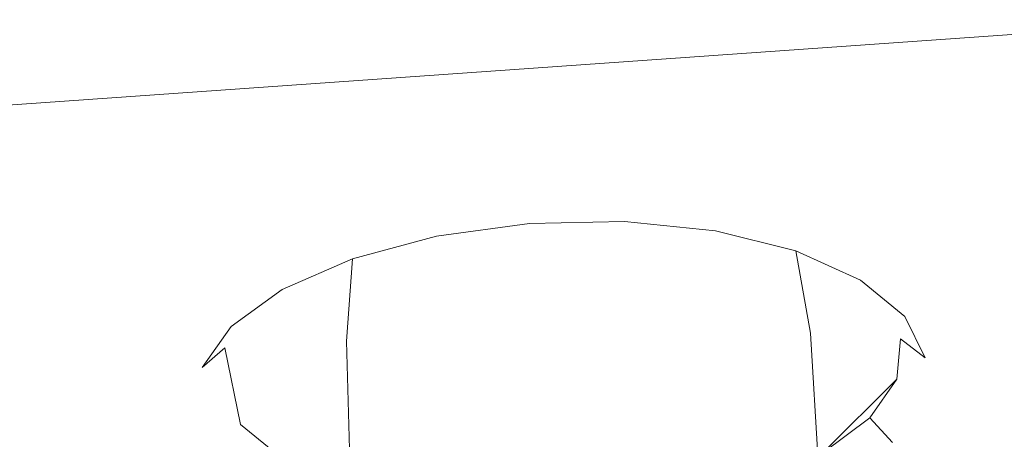
# Model space of a CAD drawing. Extents: x -45 to 74, y -141 to 0.
# Drawn here: x 60 to 61, y -139 to -138 of the extents above; entities that cross this region are included whole.
import ezdxf

# ---------------------------------------------------------------- set-up
doc = ezdxf.new("R2010")
doc.units = 0
doc.header["$LTSCALE"] = 500
doc.header["$MEASUREMENT"] = 0
for name, color, linetype in [('EXC-CHROM', 7, 'Continuous'), ('EXC-DYSZA', 7, 'Continuous'), ('exc-wkladka', 7, 'Continuous')]:
    doc.layers.add(name, color=color, linetype=linetype)

msp = doc.modelspace()

# ---------------------------------------------------------------- linework, layer by layer
at = {"layer": 'EXC-CHROM', "lineweight": 0}
for points, invisible_edges in [([(56.6874, -138.4118, 249.3636), (62.0237, -137.3412, 248.9059), (56.6869, -137.7125, 249.5445), (56.6874, -138.4118, 249.3636)], 15), ([(62.0237, -137.3412, 248.9059), (56.6874, -138.4118, 249.3636), (62.0215, -138.037, 248.7202), (62.0237, -137.3412, 248.9059)], 15), ([(62.0215, -138.037, 248.7202), (56.6208, -138.8432, 248.8629), (61.921, -138.47, 248.2326), (62.0215, -138.037, 248.7202)], 15), ([(56.6208, -138.8432, 248.8629), (62.0215, -138.037, 248.7202), (56.6874, -138.4118, 249.3636), (56.6208, -138.8432, 248.8629)], 13), ([(61.921, -138.47, 248.2326), (56.5206, -139.1404, 248.2023), (61.7711, -138.7717, 247.5942), (61.921, -138.47, 248.2326)], 13), ([(56.5206, -139.1404, 248.2023), (61.921, -138.47, 248.2326), (56.6208, -138.8432, 248.8629), (56.5206, -139.1404, 248.2023)], 15)]:
    msp.add_3dface(points, dxfattribs=dict(at, invisible_edges=invisible_edges))
at = {"layer": 'EXC-DYSZA', "lineweight": 0}
for points, invisible_edges in [([(60.8051, -138.6113, 231.1509), (60.5483, -137.8697, 230.9836), (60.8956, -137.8615, 231.0055), (60.8051, -138.6113, 231.1509)], 15), ([(60.8956, -137.8615, 231.0055), (61.0066, -138.6324, 231.2134), (60.8051, -138.6113, 231.1509), (60.8956, -137.8615, 231.0055)], 15), ([(61.0066, -138.6324, 231.2134), (60.8956, -137.8615, 231.0055), (61.2268, -137.8948, 231.1086), (61.0066, -138.6324, 231.2134)], 15), ([(60.5936, -138.6155, 231.138), (60.2087, -137.9168, 231.0421), (60.5483, -137.8697, 230.9836), (60.5936, -138.6155, 231.138)], 15), ([(60.5483, -137.8697, 230.9836), (60.8051, -138.6113, 231.1509), (60.5936, -138.6155, 231.138), (60.5483, -137.8697, 230.9836)], 15), ([(61.2268, -137.8948, 231.1086), (61.1852, -138.6765, 231.3194), (61.0066, -138.6324, 231.2134), (61.2268, -137.8948, 231.1086)], 15), ([(60.3868, -138.6435, 231.174), (59.9006, -138.0002, 231.18), (60.2087, -137.9168, 231.0421), (60.3868, -138.6435, 231.174)], 15), ([(60.2087, -137.9168, 231.0421), (60.5936, -138.6155, 231.138), (60.3868, -138.6435, 231.174), (60.2087, -137.9168, 231.0421)], 15), ([(60.1992, -138.694, 231.2582), (59.6437, -138.1131, 231.3857), (59.9006, -138.0002, 231.18), (60.1992, -138.694, 231.2582)], 15), ([(59.9006, -138.0002, 231.18), (60.3868, -138.6435, 231.174), (60.1992, -138.694, 231.2582), (59.9006, -138.0002, 231.18)], 15), ([(59.6437, -138.1131, 231.3857), (60.1992, -138.694, 231.2582), (60.0428, -138.7627, 231.3835), (59.6437, -138.1131, 231.3857)], 15), ([(60.4995, -138.3178, 231.7509), (60.6009, -138.2931, 231.7676), (60.5073, -138.3059, 231.7839), (60.4995, -138.3178, 231.7509)], 15), ([(60.6009, -138.2931, 231.7676), (60.4995, -138.3178, 231.7509), (60.5996, -138.3042, 231.7335), (60.6009, -138.2931, 231.7676)], 13), ([(60.6009, -138.2931, 231.7676), (60.8693, -138.3205, 231.85), (60.5073, -138.3059, 231.7839), (60.6009, -138.2931, 231.7676)], 15), ([(60.5996, -138.3042, 231.7335), (60.6966, -138.2911, 231.7735), (60.6009, -138.2931, 231.7676), (60.5996, -138.3042, 231.7335)], 15), ([(60.5996, -138.3042, 231.7335), (60.7021, -138.3021, 231.7397), (60.6966, -138.2911, 231.7735), (60.5996, -138.3042, 231.7335)], 15), ([(60.8693, -138.3205, 231.85), (60.6009, -138.2931, 231.7676), (60.6966, -138.2911, 231.7735), (60.8693, -138.3205, 231.85)], 15), ([(60.7881, -138.3006, 231.8018), (60.6966, -138.2911, 231.7735), (60.8001, -138.3122, 231.77), (60.7881, -138.3006, 231.8018)], 15), ([(60.8693, -138.3205, 231.85), (60.6966, -138.2911, 231.7735), (60.7881, -138.3006, 231.8018), (60.8693, -138.3205, 231.85)], 15), ([(60.8001, -138.3122, 231.77), (60.6966, -138.2911, 231.7735), (60.7021, -138.3021, 231.7397), (60.8001, -138.3122, 231.77)], 11), ([(60.4995, -138.3178, 231.7509), (60.6022, -138.3915, 231.6703), (60.5996, -138.3042, 231.7335), (60.4995, -138.3178, 231.7509)], 15), ([(60.5996, -138.3042, 231.7335), (60.7094, -138.3894, 231.6767), (60.7021, -138.3021, 231.7397), (60.5996, -138.3042, 231.7335)], 11), ([(60.7094, -138.3894, 231.6767), (60.5996, -138.3042, 231.7335), (60.6022, -138.3915, 231.6703), (60.7094, -138.3894, 231.6767)], 15), ([(60.7021, -138.3021, 231.7397), (60.8119, -138.4, 231.7085), (60.8001, -138.3122, 231.77), (60.7021, -138.3021, 231.7397)], 15), ([(60.8119, -138.4, 231.7085), (60.7021, -138.3021, 231.7397), (60.7094, -138.3894, 231.6767), (60.8119, -138.4, 231.7085)], 15), ([(60.8001, -138.3122, 231.77), (60.8693, -138.3205, 231.85), (60.7881, -138.3006, 231.8018), (60.8001, -138.3122, 231.77)], 15), ([(60.6346, -138.4543, 232.0981), (60.3517, -138.3597, 231.8787), (60.5073, -138.3059, 231.7839), (60.6346, -138.4543, 232.0981)], 15), ([(60.5073, -138.3059, 231.7839), (60.3517, -138.3597, 231.8787), (60.4225, -138.3287, 231.822), (60.5073, -138.3059, 231.7839)], 15), ([(60.4087, -138.3422, 231.7918), (60.5073, -138.3059, 231.7839), (60.4225, -138.3287, 231.822), (60.4087, -138.3422, 231.7918)], 15), ([(60.5073, -138.3059, 231.7839), (60.4087, -138.3422, 231.7918), (60.4995, -138.3178, 231.7509), (60.5073, -138.3059, 231.7839)], 13), ([(60.5073, -138.3059, 231.7839), (60.8693, -138.3205, 231.85), (60.6346, -138.4543, 232.0981), (60.5073, -138.3059, 231.7839)], 15), ([(60.8693, -138.3205, 231.85), (60.8001, -138.3122, 231.77), (60.887, -138.3336, 231.8216), (60.8693, -138.3205, 231.85)], 13), ([(60.9028, -138.4223, 231.7623), (60.8001, -138.3122, 231.77), (60.8119, -138.4, 231.7085), (60.9028, -138.4223, 231.7623)], 15), ([(60.8001, -138.3122, 231.77), (60.9028, -138.4223, 231.7623), (60.887, -138.3336, 231.8216), (60.8001, -138.3122, 231.77)], 13), ([(60.4087, -138.3422, 231.7918), (60.4974, -138.4057, 231.6886), (60.4995, -138.3178, 231.7509), (60.4087, -138.3422, 231.7918)], 15), ([(60.6022, -138.3915, 231.6703), (60.4995, -138.3178, 231.7509), (60.4974, -138.4057, 231.6886), (60.6022, -138.3915, 231.6703)], 15), ([(60.9792, -138.3869, 231.993), (60.6346, -138.4543, 232.0981), (60.8693, -138.3205, 231.85), (60.9792, -138.3869, 231.993)], 15), ([(60.887, -138.3336, 231.8216), (60.9344, -138.3501, 231.9154), (60.8693, -138.3205, 231.85), (60.887, -138.3336, 231.8216)], 15), ([(60.9344, -138.3501, 231.9154), (60.9792, -138.3869, 231.993), (60.8693, -138.3205, 231.85), (60.9344, -138.3501, 231.9154)], 15), ([(60.3329, -138.3754, 231.8525), (60.4225, -138.3287, 231.822), (60.3517, -138.3597, 231.8787), (60.3329, -138.3754, 231.8525)], 15), ([(60.4225, -138.3287, 231.822), (60.3329, -138.3754, 231.8525), (60.4087, -138.3422, 231.7918), (60.4225, -138.3287, 231.822)], 13), ([(60.9344, -138.3501, 231.9154), (60.887, -138.3336, 231.8216), (60.9565, -138.3652, 231.8915), (60.9344, -138.3501, 231.9154)], 13), ([(60.887, -138.3336, 231.8216), (60.9755, -138.4554, 231.8354), (60.9565, -138.3652, 231.8915), (60.887, -138.3336, 231.8216)], 15), ([(60.9755, -138.4554, 231.8354), (60.887, -138.3336, 231.8216), (60.9028, -138.4223, 231.7623), (60.9755, -138.4554, 231.8354)], 15), ([(60.3329, -138.3754, 231.8525), (60.4024, -138.4312, 231.7313), (60.4087, -138.3422, 231.7918), (60.3329, -138.3754, 231.8525)], 13), ([(60.4974, -138.4057, 231.6886), (60.4087, -138.3422, 231.7918), (60.4024, -138.4312, 231.7313), (60.4974, -138.4057, 231.6886)], 15), ([(60.9565, -138.3652, 231.8915), (60.9792, -138.3869, 231.993), (60.9344, -138.3501, 231.9154), (60.9565, -138.3652, 231.8915)], 15), ([(60.3517, -138.3597, 231.8787), (60.6346, -138.4543, 232.0981), (60.2713, -138.4382, 232.033), (60.3517, -138.3597, 231.8787)], 15), ([(60.3517, -138.3597, 231.8787), (60.2713, -138.4382, 232.033), (60.3004, -138.3971, 231.9508), (60.3517, -138.3597, 231.8787)], 15), ([(60.2779, -138.4154, 231.9296), (60.3517, -138.3597, 231.8787), (60.3004, -138.3971, 231.9508), (60.2779, -138.4154, 231.9296)], 15), ([(60.3517, -138.3597, 231.8787), (60.2779, -138.4154, 231.9296), (60.3329, -138.3754, 231.8525), (60.3517, -138.3597, 231.8787)], 13), ([(60.9792, -138.3869, 231.993), (60.9565, -138.3652, 231.8915), (61.0044, -138.4045, 231.9745), (60.9792, -138.3869, 231.993)], 13), ([(61.0256, -138.4964, 231.9222), (60.9565, -138.3652, 231.8915), (60.9755, -138.4554, 231.8354), (61.0256, -138.4964, 231.9222)], 15), ([(60.9565, -138.3652, 231.8915), (61.0256, -138.4964, 231.9222), (61.0044, -138.4045, 231.9745), (60.9565, -138.3652, 231.8915)], 15), ([(60.2779, -138.4154, 231.9296), (60.3231, -138.466, 231.7948), (60.3329, -138.3754, 231.8525), (60.2779, -138.4154, 231.9296)], 15), ([(60.4024, -138.4312, 231.7313), (60.3329, -138.3754, 231.8525), (60.3231, -138.466, 231.7948), (60.4024, -138.4312, 231.7313)], 15), ([(60.6218, -138.868, 231.422), (60.7094, -138.3894, 231.6767), (60.6022, -138.3915, 231.6703), (60.6218, -138.868, 231.422)], 15), ([(60.7094, -138.3894, 231.6767), (60.6218, -138.868, 231.422), (60.7322, -138.8658, 231.4286), (60.7094, -138.3894, 231.6767)], 15), ([(60.6346, -138.4543, 232.0981), (60.9792, -138.3869, 231.993), (60.9959, -138.4719, 232.1641), (60.6346, -138.4543, 232.0981)], 15), ([(60.7322, -138.8658, 231.4286), (60.8119, -138.4, 231.7085), (60.7094, -138.3894, 231.6767), (60.7322, -138.8658, 231.4286)], 15), ([(61.0044, -138.4045, 231.9745), (60.9999, -138.4285, 232.0779), (60.9792, -138.3869, 231.993), (61.0044, -138.4045, 231.9745)], 15), ([(60.9959, -138.4719, 232.1641), (60.9792, -138.3869, 231.993), (60.9999, -138.4285, 232.0779), (60.9959, -138.4719, 232.1641)], 15), ([(60.2468, -138.4594, 232.0175), (60.3004, -138.3971, 231.9508), (60.2713, -138.4382, 232.033), (60.2468, -138.4594, 232.0175)], 15), ([(60.3004, -138.3971, 231.9508), (60.2468, -138.4594, 232.0175), (60.2779, -138.4154, 231.9296), (60.3004, -138.3971, 231.9508)], 13), ([(60.5139, -138.8826, 231.4408), (60.6022, -138.3915, 231.6703), (60.4974, -138.4057, 231.6886), (60.5139, -138.8826, 231.4408)], 15), ([(60.6022, -138.3915, 231.6703), (60.5139, -138.8826, 231.4408), (60.6218, -138.868, 231.422), (60.6022, -138.3915, 231.6703)], 15), ([(60.8119, -138.4, 231.7085), (60.7322, -138.8658, 231.4286), (60.8376, -138.8767, 231.4612), (60.8119, -138.4, 231.7085)], 15), ([(60.8376, -138.8767, 231.4612), (60.9312, -138.8997, 231.5167), (60.8119, -138.4, 231.7085), (60.8376, -138.8767, 231.4612)], 15), ([(60.9028, -138.4223, 231.7623), (60.8119, -138.4, 231.7085), (60.9312, -138.8997, 231.5167), (60.9028, -138.4223, 231.7623)], 11), ([(60.4161, -138.9088, 231.4848), (60.4974, -138.4057, 231.6886), (60.4024, -138.4312, 231.7313), (60.4161, -138.9088, 231.4848)], 11), ([(60.4974, -138.4057, 231.6886), (60.4161, -138.9088, 231.4848), (60.5139, -138.8826, 231.4408), (60.4974, -138.4057, 231.6886)], 15), ([(60.9999, -138.4285, 232.0779), (61.0044, -138.4045, 231.9745), (61.0265, -138.449, 232.0652), (60.9999, -138.4285, 232.0779)], 9), ([(61.0044, -138.4045, 231.9745), (61.0487, -138.5429, 232.0172), (61.0265, -138.449, 232.0652), (61.0044, -138.4045, 231.9745)], 15), ([(61.0487, -138.5429, 232.0172), (61.0044, -138.4045, 231.9745), (61.0256, -138.4964, 231.9222), (61.0487, -138.5429, 232.0172)], 15), ([(60.2468, -138.4594, 232.0175), (60.2656, -138.5079, 231.8755), (60.2779, -138.4154, 231.9296), (60.2468, -138.4594, 232.0175)], 15), ([(60.3231, -138.466, 231.7948), (60.2779, -138.4154, 231.9296), (60.2656, -138.5079, 231.8755), (60.3231, -138.466, 231.7948)], 15), ([(60.3344, -138.9446, 231.5502), (60.4024, -138.4312, 231.7313), (60.3231, -138.466, 231.7948), (60.3344, -138.9446, 231.5502)], 15), ([(60.4024, -138.4312, 231.7313), (60.3344, -138.9446, 231.5502), (60.4161, -138.9088, 231.4848), (60.4024, -138.4312, 231.7313)], 15), ([(60.9312, -138.8997, 231.5167), (60.9755, -138.4554, 231.8354), (60.9028, -138.4223, 231.7623), (60.9312, -138.8997, 231.5167)], 15), ([(61.0265, -138.449, 232.0652), (60.9959, -138.4719, 232.1641), (60.9999, -138.4285, 232.0779), (61.0265, -138.449, 232.0652)], 13), ([(60.2426, -138.5047, 232.1104), (60.2713, -138.4382, 232.033), (60.2674, -138.4805, 232.1199), (60.2426, -138.5047, 232.1104)], 15), ([(60.2713, -138.4382, 232.033), (60.2426, -138.5047, 232.1104), (60.2468, -138.4594, 232.0175), (60.2713, -138.4382, 232.033)], 11), ([(60.2674, -138.4805, 232.1199), (60.2713, -138.4382, 232.033), (60.288, -138.5211, 232.2054), (60.2674, -138.4805, 232.1199)], 15), ([(60.6346, -138.4543, 232.0981), (60.288, -138.5211, 232.2054), (60.2713, -138.4382, 232.033), (60.6346, -138.4543, 232.0981)], 13), ([(60.9959, -138.4719, 232.1641), (61.0265, -138.449, 232.0652), (61.0223, -138.4954, 232.1575), (60.9959, -138.4719, 232.1641)], 15), ([(61.0265, -138.449, 232.0652), (61.0442, -138.5914, 232.1136), (61.0223, -138.4954, 232.1575), (61.0265, -138.449, 232.0652)], 15), ([(61.0442, -138.5914, 232.1136), (61.0265, -138.449, 232.0652), (61.0487, -138.5429, 232.0172), (61.0442, -138.5914, 232.1136)], 15), ([(60.2426, -138.5047, 232.1104), (60.233, -138.5539, 231.9674), (60.2468, -138.4594, 232.0175), (60.2426, -138.5047, 232.1104)], 15), ([(60.2656, -138.5079, 231.8755), (60.2468, -138.4594, 232.0175), (60.233, -138.5539, 231.9674), (60.2656, -138.5079, 231.8755)], 15), ([(60.288, -138.5211, 232.2054), (60.6346, -138.4543, 232.0981), (60.3978, -138.5867, 232.3488), (60.288, -138.5211, 232.2054)], 15), ([(60.6346, -138.4543, 232.0981), (60.5705, -138.6175, 232.4245), (60.3978, -138.5867, 232.3488), (60.6346, -138.4543, 232.0981)], 15), ([(60.7598, -138.605, 232.4128), (60.5705, -138.6175, 232.4245), (60.6346, -138.4543, 232.0981), (60.7598, -138.605, 232.4128)], 14), ([(60.9959, -138.4719, 232.1641), (60.9155, -138.5518, 232.3174), (60.6346, -138.4543, 232.0981), (60.9959, -138.4719, 232.1641)], 14), ([(60.6346, -138.4543, 232.0981), (60.9155, -138.5518, 232.3174), (60.7598, -138.605, 232.4128), (60.6346, -138.4543, 232.0981)], 15), ([(60.9755, -138.4554, 231.8354), (60.9312, -138.8997, 231.5167), (61.006, -138.9337, 231.5919), (60.9755, -138.4554, 231.8354)], 15), ([(61.006, -138.9337, 231.5919), (61.0575, -138.976, 231.6812), (60.9755, -138.4554, 231.8354), (61.006, -138.9337, 231.5919)], 15), ([(61.0256, -138.4964, 231.9222), (60.9755, -138.4554, 231.8354), (61.0575, -138.976, 231.6812), (61.0256, -138.4964, 231.9222)], 15), ([(60.3231, -138.466, 231.7948), (60.2656, -138.5079, 231.8755), (60.3344, -138.9446, 231.5502), (60.3231, -138.466, 231.7948)], 15), ([(61.0223, -138.4954, 232.1575), (60.9668, -138.5139, 232.2457), (60.9959, -138.4719, 232.1641), (61.0223, -138.4954, 232.1575)], 13), ([(60.2674, -138.4805, 232.1199), (60.2647, -138.5482, 232.2018), (60.2426, -138.5047, 232.1104), (60.2674, -138.4805, 232.1199)], 15), ([(60.2647, -138.5482, 232.2018), (60.2674, -138.4805, 232.1199), (60.288, -138.5211, 232.2054), (60.2647, -138.5482, 232.2018)], 15), ([(60.9668, -138.5139, 232.2457), (61.0223, -138.4954, 232.1575), (60.9911, -138.5403, 232.2448), (60.9668, -138.5139, 232.2457)], 11), ([(61.0223, -138.4954, 232.1575), (61.0117, -138.6385, 232.205), (60.9911, -138.5403, 232.2448), (61.0223, -138.4954, 232.1575)], 15), ([(61.0117, -138.6385, 232.205), (61.0223, -138.4954, 232.1575), (61.0442, -138.5914, 232.1136), (61.0117, -138.6385, 232.205)], 15), ([(60.2647, -138.5482, 232.2018), (60.2286, -138.6013, 232.0645), (60.2426, -138.5047, 232.1104), (60.2647, -138.5482, 232.2018)], 15), ([(60.233, -138.5539, 231.9674), (60.2426, -138.5047, 232.1104), (60.2286, -138.6013, 232.0645), (60.233, -138.5539, 231.9674)], 15), ([(61.0575, -138.976, 231.6812), (61.0487, -138.5429, 232.0172), (61.0256, -138.4964, 231.9222), (61.0575, -138.976, 231.6812)], 15), ([(60.2418, -139.0351, 231.7278), (60.2656, -138.5079, 231.8755), (60.233, -138.5539, 231.9674), (60.2418, -139.0351, 231.7278)], 15), ([(60.2656, -138.5079, 231.8755), (60.2418, -139.0351, 231.7278), (60.2753, -138.9877, 231.6332), (60.2656, -138.5079, 231.8755)], 15), ([(60.2753, -138.9877, 231.6332), (60.3344, -138.9446, 231.5502), (60.2656, -138.5079, 231.8755), (60.2753, -138.9877, 231.6332)], 15), ([(60.9911, -138.5403, 232.2448), (60.9155, -138.5518, 232.3174), (60.9668, -138.5139, 232.2457), (60.9911, -138.5403, 232.2448)], 13), ([(60.9155, -138.5518, 232.3174), (60.9155, -138.5518, 232.3174), (60.9668, -138.5139, 232.2457)], 15), ([(60.288, -138.5211, 232.2054), (60.3126, -138.5869, 232.2852), (60.2647, -138.5482, 232.2018), (60.288, -138.5211, 232.2054)], 15), ([(60.3126, -138.5869, 232.2852), (60.288, -138.5211, 232.2054), (60.3328, -138.5573, 232.2834), (60.3126, -138.5869, 232.2852)], 13), ([(60.3328, -138.5573, 232.2834), (60.288, -138.5211, 232.2054), (60.3978, -138.5867, 232.3488), (60.3328, -138.5573, 232.2834)], 15)]:
    msp.add_3dface(points, dxfattribs=dict(at, invisible_edges=invisible_edges))
at = {"layer": 'exc-wkladka', "lineweight": 0, "invisible_edges": 15}
for points in [[(61.6336, -138.1156, 233.4534), (59.9692, -137.8678, 232.4025), (60.9175, -137.5685, 231.9086), (61.6336, -138.1156, 233.4534)], [(60.9175, -137.5685, 231.9086), (62.4216, -137.7681, 232.88), (61.6336, -138.1156, 233.4534), (60.9175, -137.5685, 231.9086)], [(60.6678, -138.4042, 233.9296), (58.8332, -138.1345, 232.8427), (59.9692, -137.8678, 232.4025), (60.6678, -138.4042, 233.9296)], [(59.9692, -137.8678, 232.4025), (61.6336, -138.1156, 233.4534), (60.6678, -138.4042, 233.9296), (59.9692, -137.8678, 232.4025)], [(62.2333, -138.5934, 234.7369), (60.6678, -138.4042, 233.9296), (61.6336, -138.1156, 233.4534), (62.2333, -138.5934, 234.7369)], [(58.8332, -138.1345, 232.8427), (60.6678, -138.4042, 233.9296), (59.5003, -138.6573, 234.3473), (58.8332, -138.1345, 232.8427)], [(61.5755, -139.1371, 235.8957), (59.5003, -138.6573, 234.3473), (60.6678, -138.4042, 233.9296), (61.5755, -139.1371, 235.8957)], [(60.6678, -138.4042, 233.9296), (62.2333, -138.5934, 234.7369), (61.5755, -139.1371, 235.8957), (60.6678, -138.4042, 233.9296)]]:
    msp.add_3dface(points, dxfattribs=at)

doc.saveas('drawing.dxf')
